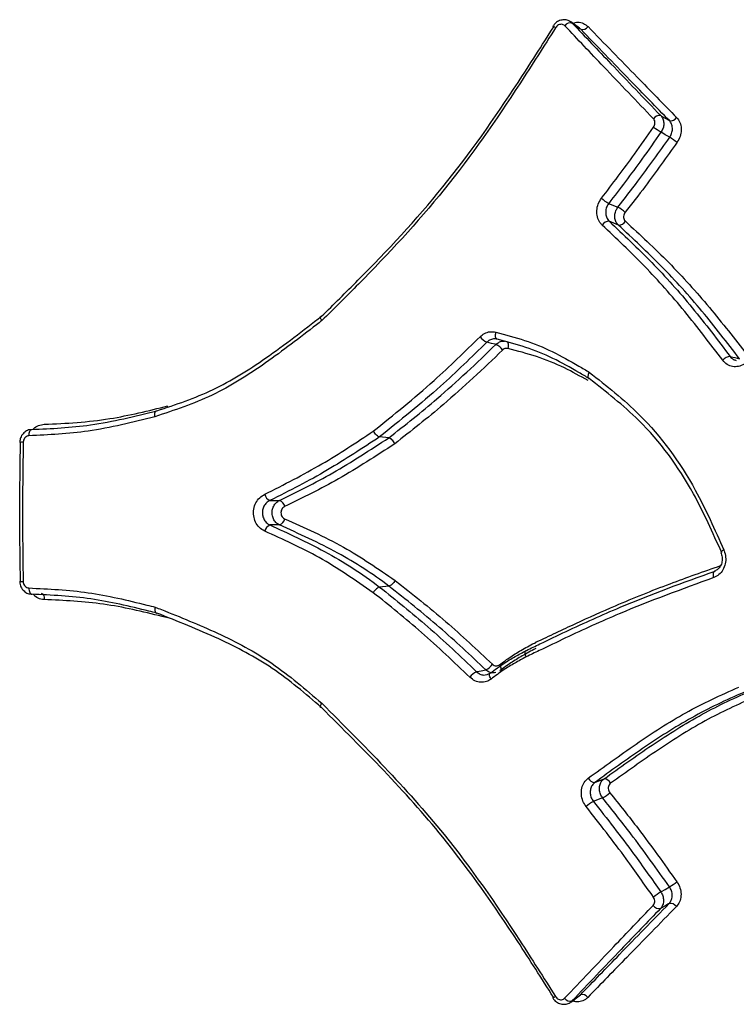
# Model space of a CAD drawing. Units: millimetres. Extents: x -6280 to 8341, y -7016 to 6508.
# Drawn here: x -4755 to -4745, y -4524 to -4509 of the extents above; entities that cross this region are included whole.
import ezdxf

# ---------------------------------------------------------------- set-up
doc = ezdxf.new("R2010")
doc.units = ezdxf.units.MM
doc.layers.add('SLD-0', color=179, linetype='Continuous')

msp = doc.modelspace()

# ---------------------------------------------------------------- linework, layer by layer
at = {"layer": 'SLD-0', "color": 7, "linetype": 'Continuous', "lineweight": 25}
for p, q in [((-4747.045, -4508.85), (-4747.022, -4508.866)), ((-4746.912, -4508.943), (-4747.041, -4508.849)), ((-4746.957, -4508.913), (-4747.022, -4508.866)), ((-4746.904, -4508.952), (-4746.957, -4508.913)), ((-4746.893, -4508.96), (-4746.904, -4508.952)), ((-4745.674, -4510.274), (-4745.663, -4510.281)), ((-4745.663, -4510.281), (-4745.608, -4510.313)), ((-4745.608, -4510.313), (-4745.542, -4510.351)), ((-4745.659, -4510.532), (-4745.67, -4510.526)), ((-4745.604, -4510.565), (-4745.659, -4510.532)), ((-4745.538, -4510.604), (-4745.604, -4510.565)), ((-4746.465, -4511.611), (-4746.454, -4511.616)), ((-4746.454, -4511.616), (-4746.367, -4511.652)), ((-4746.367, -4511.652), (-4746.337, -4511.664)), ((-4746.337, -4511.664), (-4746.326, -4511.668)), ((-4746.388, -4511.912), (-4746.458, -4511.882)), ((-4746.319, -4511.941), (-4746.388, -4511.912)), ((-4748.19, -4513.609), (-4748.187, -4513.59)), ((-4748.187, -4513.59), (-4748.183, -4513.571)), ((-4748.253, -4513.742), (-4748.323, -4513.726)), ((-4748.195, -4513.755), (-4748.253, -4513.742)), ((-4748.19, -4513.627), (-4748.19, -4513.609)), ((-4748.188, -4513.643), (-4748.19, -4513.627)), ((-4748.184, -4513.657), (-4748.188, -4513.643)), ((-4748.178, -4513.668), (-4748.184, -4513.657)), ((-4748.17, -4513.675), (-4748.178, -4513.668)), ((-4748.162, -4513.679), (-4748.17, -4513.675)), ((-4748.023, -4513.712), (-4748.015, -4513.716)), ((-4748.015, -4513.716), (-4748.007, -4513.724)), ((-4748.007, -4513.724), (-4748.002, -4513.735)), ((-4748.002, -4513.735), (-4747.998, -4513.748)), ((-4747.998, -4513.748), (-4747.995, -4513.764)), ((-4748.183, -4513.758), (-4748.195, -4513.755)), ((-4747.997, -4513.801), (-4748.001, -4513.82)), ((-4747.995, -4513.782), (-4747.997, -4513.801)), ((-4747.995, -4513.764), (-4747.995, -4513.782)), ((-4744.615, -4513.943), (-4744.603, -4513.946)), ((-4744.603, -4513.946), (-4744.545, -4513.959)), ((-4744.545, -4513.959), (-4744.475, -4513.975)), ((-4755.29, -4515.11), (-4755.286, -4515.093)), ((-4755.286, -4515.093), (-4755.28, -4515.079)), ((-4755.28, -4515.079), (-4755.273, -4515.067)), ((-4755.273, -4515.067), (-4755.265, -4515.059)), ((-4755.265, -4515.059), (-4755.256, -4515.054)), ((-4755.256, -4515.054), (-4755.247, -4515.053)), ((-4755.293, -4515.148), (-4755.292, -4515.129)), ((-4755.292, -4515.129), (-4755.29, -4515.11)), ((-4749.813, -4515.18), (-4749.954, -4515.166)), ((-4744.873, -4517.254), (-4744.872, -4517.239)), ((-4744.873, -4517.271), (-4744.873, -4517.254)), ((-4744.87, -4517.29), (-4744.873, -4517.271)), ((-4744.872, -4517.239), (-4744.868, -4517.227)), ((-4744.866, -4517.308), (-4744.87, -4517.29)), ((-4744.868, -4517.227), (-4744.863, -4517.217)), ((-4744.863, -4517.217), (-4744.856, -4517.211)), ((-4744.856, -4517.211), (-4744.847, -4517.208)), ((-4755.294, -4517.466), (-4755.293, -4517.485)), ((-4755.293, -4517.485), (-4755.291, -4517.504)), ((-4749.813, -4517.438), (-4749.954, -4517.452)), ((-4755.291, -4517.504), (-4755.287, -4517.521)), ((-4755.287, -4517.521), (-4755.281, -4517.535)), ((-4755.281, -4517.535), (-4755.274, -4517.547)), ((-4755.274, -4517.547), (-4755.266, -4517.555)), ((-4755.266, -4517.555), (-4755.257, -4517.56)), ((-4755.257, -4517.56), (-4755.248, -4517.561)), ((-4755.107, -4517.547), (-4755.098, -4517.548)), ((-4755.098, -4517.548), (-4755.089, -4517.553)), ((-4755.089, -4517.553), (-4755.081, -4517.561)), ((-4755.081, -4517.561), (-4755.074, -4517.573)), ((-4755.074, -4517.573), (-4755.068, -4517.587)), ((-4755.068, -4517.587), (-4755.064, -4517.604)), ((-4755.064, -4517.604), (-4755.062, -4517.622)), ((-4755.062, -4517.622), (-4755.061, -4517.642)), ((-4748.13, -4518.635), (-4748.121, -4518.652)), ((-4748.121, -4518.652), (-4748.114, -4518.668)), ((-4748.114, -4518.668), (-4748.109, -4518.683)), ((-4748.109, -4518.683), (-4748.107, -4518.697)), ((-4748.107, -4518.697), (-4748.108, -4518.709)), ((-4748.479, -4518.741), (-4748.467, -4518.738)), ((-4748.467, -4518.738), (-4748.409, -4518.726)), ((-4748.409, -4518.726), (-4748.338, -4518.711)), ((-4748.281, -4518.779), (-4748.277, -4518.769)), ((-4748.281, -4518.791), (-4748.281, -4518.779)), ((-4748.279, -4518.805), (-4748.281, -4518.791)), ((-4748.274, -4518.82), (-4748.279, -4518.805)), ((-4748.277, -4518.769), (-4748.272, -4518.762)), ((-4748.267, -4518.836), (-4748.274, -4518.82)), ((-4748.272, -4518.762), (-4748.263, -4518.759)), ((-4748.258, -4518.853), (-4748.267, -4518.836)), ((-4748.117, -4518.725), (-4748.125, -4518.729)), ((-4748.116, -4518.725), (-4748.117, -4518.725)), ((-4748.111, -4518.718), (-4748.116, -4518.725)), ((-4748.108, -4518.709), (-4748.111, -4518.718)), ((-4746.677, -4520.427), (-4746.666, -4520.423)), ((-4746.666, -4520.423), (-4746.578, -4520.389)), ((-4746.578, -4520.389), (-4746.548, -4520.377)), ((-4746.548, -4520.377), (-4746.537, -4520.373)), ((-4746.687, -4520.711), (-4746.699, -4520.715)), ((-4746.629, -4520.688), (-4746.687, -4520.711)), ((-4746.559, -4520.662), (-4746.629, -4520.688)), ((-4745.673, -4522.094), (-4745.662, -4522.088)), ((-4745.662, -4522.088), (-4745.607, -4522.055)), ((-4745.607, -4522.055), (-4745.541, -4522.016)), ((-4745.557, -4522.276), (-4745.612, -4522.308)), ((-4745.546, -4522.269), (-4745.557, -4522.276)), ((-4745.612, -4522.308), (-4745.678, -4522.346)), ((-4747.045, -4523.77), (-4746.916, -4523.676)), ((-4747.026, -4523.753), (-4747.015, -4523.745)), ((-4747.015, -4523.745), (-4746.961, -4523.706)), ((-4746.961, -4523.706), (-4746.897, -4523.659))]:
    msp.add_line(p, q, dxfattribs=at)
for centre, radius, start, end in [((-4747.28, -4508.882), 0.0471, 221.446, 240.3784), ((-4747.411, -4509.131), 0.238, 55.0588, 66.3228), ((-4747.049, -4508.964), 0.102, 74.3862, 145.9739), ((-4746.865, -4508.862), 0.101, 254.116, 326.1419), ((-4745.693, -4510.383), 0.11, 80.1078, 146.5662), ((-4745.523, -4510.244), 0.109, 259.8252, 326.7711), ((-4745.005, -4509.428), 1.283, 232.6804, 238.8067), ((-4746.135, -4511.601), 1.162, 52.2965, 59.0525), ((-4746.202, -4511.123), 0.554, 227.5364, 241.6494), ((-4746.576, -4512.135), 0.529, 47.142, 61.8943), ((-4746.462, -4512.002), 0.12, 87.9625, 149.352), ((-4746.314, -4511.823), 0.118, 267.6941, 329.5726), ((-4748.224, -4513.502), 0.244, 214.5671, 246.0854), ((-4748.279, -4513.977), 0.239, 34.2035, 66.3555), ((-4744.605, -4514.108), 0.166, 93.4196, 139.0889), ((-4755.396, -4515.527), 0.279, 86.7679, 97.7035), ((-4751.577, -4516.014), 0.129, 191.4071, 248.2751), ((-4751.525, -4516.253), 0.128, 11.3742, 68.5055), ((-4751.525, -4516.388), 0.128, 291.5508, 348.5583), ((-4751.577, -4516.627), 0.129, 111.7678, 168.4757), ((-4744.693, -4516.956), 0.0723, 107.047, 154.9034), ((-4755.397, -4517.089), 0.277, 262.223, 273.2117), ((-4748.43, -4518.498), 0.232, 293.2571, 326.3942), ((-4748.384, -4518.958), 0.237, 113.5255, 146.0364), ((-4746.675, -4520.316), 0.111, 203.6966, 268.9192), ((-4746.539, -4520.482), 0.11, 23.5358, 89.1825), ((-4746.771, -4520.253), 0.46, 297.3629, 314.2969), ((-4746.477, -4521.14), 0.479, 117.611, 133.9009), ((-4746.129, -4521.037), 1.141, 300.9798, 307.8576), ((-4745.021, -4523.17), 1.258, 121.2265, 127.4734), ((-4745.696, -4522.237), 0.11, 213.3988, 279.8852), ((-4745.527, -4522.377), 0.109, 33.1943, 100.1678), ((-4747.413, -4523.491), 0.235, 293.5155, 304.9695), ((-4747.284, -4523.738), 0.0475, 119.6886, 138.4549), ((-4747.053, -4523.655), 0.102, 213.9894, 285.6013), ((-4746.869, -4523.757), 0.101, 33.8217, 105.8715)]:
    msp.add_arc(centre, radius, start, end, dxfattribs=at)
for points, knots in [([(-4750.838, -4513.33), (-4750.653, -4513.148), (-4750.018, -4512.523), (-4748.958, -4511.393), (-4748.013, -4510.041), (-4747.483, -4509.206), (-4747.303, -4508.923)], [0, 0, 0, 0, 0.140751, 0.482854, 0.824624, 1, 1, 1, 1]), ([(-4747.274, -4508.936), (-4747.455, -4509.221), (-4747.988, -4510.066), (-4748.939, -4511.433), (-4750.007, -4512.578), (-4750.646, -4513.211), (-4750.833, -4513.395)], [0, 0, 0, 0, 0.1748189, 0.5169735, 0.8589664, 1, 1, 1, 1]), ([(-4747.044, -4508.848), (-4747.062, -4508.838), (-4747.098, -4508.816), (-4747.165, -4508.813), (-4747.231, -4508.833), (-4747.284, -4508.868), (-4747.305, -4508.902), (-4747.313, -4508.915)], [0, 0, 0, 0, 0.19832, 0.412012, 0.629144, 0.857422, 1, 1, 1, 1]), ([(-4747.134, -4508.907), (-4747.141, -4508.901), (-4747.156, -4508.889), (-4747.185, -4508.883), (-4747.216, -4508.887), (-4747.245, -4508.902), (-4747.264, -4508.921), (-4747.272, -4508.933), (-4747.274, -4508.936)], [0, 0, 0, 0, 0.188123, 0.37611, 0.564132, 0.752345, 0.940819, 1, 1, 1, 1]), ([(-4745.785, -4510.322), (-4746.039, -4510.057), (-4746.493, -4509.583), (-4746.938, -4509.114), (-4747.134, -4508.907)], [0, 0, 0, 0, 0.559418, 1, 1, 1, 1]), ([(-4747.022, -4508.866), (-4746.826, -4509.072), (-4746.381, -4509.539), (-4745.928, -4510.011), (-4745.674, -4510.274)], [0, 0, 0, 0, 0.440592, 1, 1, 1, 1]), ([(-4747.02, -4508.865), (-4746.992, -4508.859), (-4746.934, -4508.846), (-4746.848, -4508.865), (-4746.804, -4508.901), (-4746.781, -4508.919)], [0, 0, 0, 0, 0.313177, 0.656711, 1, 1, 1, 1]), ([(-4746.781, -4508.919), (-4746.533, -4509.175), (-4746.087, -4509.634), (-4745.633, -4510.098), (-4745.432, -4510.304)], [0, 0, 0, 0, 0.557252, 1, 1, 1, 1]), ([(-4745.542, -4510.351), (-4745.744, -4510.145), (-4746.198, -4509.678), (-4746.644, -4509.217), (-4746.893, -4508.96)], [0, 0, 0, 0, 0.4427581, 1, 1, 1, 1]), ([(-4745.674, -4510.274), (-4745.671, -4510.278), (-4745.654, -4510.296), (-4745.633, -4510.337), (-4745.625, -4510.401), (-4745.635, -4510.467), (-4745.658, -4510.506), (-4745.67, -4510.526)], [0, 0, 0, 0, 0.059833, 0.29487, 0.52991, 0.764956, 1, 1, 1, 1]), ([(-4745.432, -4510.304), (-4745.426, -4510.31), (-4745.401, -4510.337), (-4745.369, -4510.4), (-4745.357, -4510.494), (-4745.373, -4510.594), (-4745.408, -4510.652), (-4745.425, -4510.681)], [0, 0, 0, 0, 0.067671, 0.301001, 0.534031, 0.766963, 1, 1, 1, 1]), ([(-4746.576, -4511.532), (-4746.491, -4511.421), (-4746.322, -4511.2), (-4746.056, -4510.839), (-4745.88, -4510.587), (-4745.783, -4510.449)], [0, 0, 0, 0, 0.312619, 0.624963, 1, 1, 1, 1]), ([(-4745.783, -4510.449), (-4745.777, -4510.439), (-4745.766, -4510.419), (-4745.76, -4510.386), (-4745.765, -4510.354), (-4745.775, -4510.333), (-4745.784, -4510.324), (-4745.785, -4510.322)], [0, 0, 0, 0, 0.235132, 0.470365, 0.705469, 0.940278, 1, 1, 1, 1]), ([(-4745.538, -4510.604), (-4745.526, -4510.585), (-4745.504, -4510.546), (-4745.493, -4510.479), (-4745.501, -4510.415), (-4745.522, -4510.374), (-4745.539, -4510.355), (-4745.542, -4510.351)], [0, 0, 0, 0, 0.233131, 0.466252, 0.69935, 0.932457, 1, 1, 1, 1]), ([(-4745.67, -4510.526), (-4745.766, -4510.664), (-4745.944, -4510.917), (-4746.21, -4511.279), (-4746.38, -4511.5), (-4746.465, -4511.611)], [0, 0, 0, 0, 0.374603, 0.687725, 1, 1, 1, 1]), ([(-4746.326, -4511.668), (-4746.225, -4511.537), (-4746.039, -4511.298), (-4745.777, -4510.942), (-4745.618, -4510.717), (-4745.538, -4510.604)], [0, 0, 0, 0, 0.376972, 0.687729, 1, 1, 1, 1]), ([(-4745.425, -4510.681), (-4745.505, -4510.794), (-4745.665, -4511.02), (-4745.927, -4511.377), (-4746.114, -4511.616), (-4746.216, -4511.747)], [0, 0, 0, 0, 0.311775, 0.62328, 1, 1, 1, 1]), ([(-4746.565, -4511.941), (-4746.577, -4511.928), (-4746.609, -4511.893), (-4746.642, -4511.818), (-4746.651, -4511.719), (-4746.631, -4511.618), (-4746.594, -4511.561), (-4746.576, -4511.532)], [0, 0, 0, 0, 0.127222, 0.345235, 0.563484, 0.781814, 1, 1, 1, 1]), ([(-4746.465, -4511.611), (-4746.477, -4511.63), (-4746.502, -4511.668), (-4746.515, -4511.735), (-4746.509, -4511.8), (-4746.487, -4511.851), (-4746.466, -4511.874), (-4746.458, -4511.882)], [0, 0, 0, 0, 0.218162, 0.436314, 0.654439, 0.872567, 1, 1, 1, 1]), ([(-4746.319, -4511.941), (-4746.327, -4511.932), (-4746.349, -4511.909), (-4746.371, -4511.858), (-4746.377, -4511.792), (-4746.363, -4511.725), (-4746.338, -4511.687), (-4746.326, -4511.668)], [0, 0, 0, 0, 0.134034, 0.350519, 0.567009, 0.783506, 1, 1, 1, 1]), ([(-4746.216, -4511.747), (-4746.222, -4511.757), (-4746.234, -4511.775), (-4746.241, -4511.809), (-4746.238, -4511.842), (-4746.227, -4511.867), (-4746.216, -4511.879), (-4746.212, -4511.883)], [0, 0, 0, 0, 0.2164663, 0.4327832, 0.6491467, 0.8657406, 1, 1, 1, 1]), ([(-4744.73, -4514), (-4744.921, -4513.748), (-4745.3, -4513.247), (-4745.912, -4512.559), (-4746.348, -4512.146), (-4746.565, -4511.941)], [0, 0, 0, 0, 0.335666, 0.669261, 1, 1, 1, 1]), ([(-4746.458, -4511.882), (-4746.24, -4512.088), (-4745.802, -4512.5), (-4745.187, -4513.189), (-4744.806, -4513.692), (-4744.615, -4513.943)], [0, 0, 0, 0, 0.330356, 0.664956, 1, 1, 1, 1]), ([(-4744.475, -4513.975), (-4744.663, -4513.731), (-4745.041, -4513.239), (-4745.655, -4512.558), (-4746.097, -4512.148), (-4746.319, -4511.941)], [0, 0, 0, 0, 0.32978, 0.663191, 1, 1, 1, 1]), ([(-4746.212, -4511.883), (-4745.989, -4512.089), (-4745.546, -4512.5), (-4744.929, -4513.182), (-4744.549, -4513.674), (-4744.36, -4513.919)], [0, 0, 0, 0, 0.33644, 0.670843, 1, 1, 1, 1]), ([(-4750.833, -4513.395), (-4750.861, -4513.417), (-4751.145, -4513.637), (-4751.683, -4514.052), (-4752.494, -4514.567), (-4753.081, -4514.761), (-4753.376, -4514.859)], [0, 0, 0, 0, 0.035295, 0.356012, 0.677548, 1, 1, 1, 1]), ([(-4753.345, -4514.767), (-4753.345, -4514.767), (-4753.057, -4514.674), (-4752.478, -4514.48), (-4751.65, -4513.958), (-4751.119, -4513.547), (-4750.838, -4513.33), (-4750.838, -4513.33)], [0, 0, 0, 0, 0.000019, 0.321249, 0.6427, 0.999981, 1, 1, 1, 1]), ([(-4750.833, -4513.395), (-4750.833, -4513.394), (-4750.837, -4513.388), (-4750.846, -4513.374), (-4750.854, -4513.355), (-4750.857, -4513.338), (-4750.852, -4513.329), (-4750.842, -4513.33), (-4750.838, -4513.33)], [0, 0, 0, 0, 0.035594, 0.14405, 0.358454, 0.572434, 0.786214, 1, 1, 1, 1]), ([(-4748.425, -4513.641), (-4748.404, -4513.624), (-4748.358, -4513.586), (-4748.272, -4513.558), (-4748.213, -4513.567), (-4748.183, -4513.571)], [0, 0, 0, 0, 0.30089, 0.650514, 1, 1, 1, 1]), ([(-4748.183, -4513.571), (-4748.037, -4513.61), (-4747.745, -4513.688), (-4747.321, -4513.858), (-4747.001, -4514.041), (-4746.815, -4514.151), (-4746.761, -4514.183)], [0, 0, 0, 0, 0.293386, 0.587257, 0.880979, 1, 1, 1, 1]), ([(-4750.05, -4515.08), (-4749.895, -4514.954), (-4749.583, -4514.704), (-4749.034, -4514.236), (-4748.656, -4513.867), (-4748.425, -4513.641)], [0, 0, 0, 0, 0.279582, 0.558801, 1, 1, 1, 1]), ([(-4748.323, -4513.726), (-4748.555, -4513.952), (-4748.934, -4514.321), (-4749.485, -4514.79), (-4749.798, -4515.04), (-4749.954, -4515.166)], [0, 0, 0, 0, 0.4410425, 0.7210052, 1, 1, 1, 1]), ([(-4748.162, -4513.679), (-4748.181, -4513.676), (-4748.221, -4513.671), (-4748.278, -4513.689), (-4748.309, -4513.714), (-4748.323, -4513.726)], [0, 0, 0, 0, 0.3496859, 0.699371, 1, 1, 1, 1]), ([(-4748.183, -4513.758), (-4748.169, -4513.747), (-4748.139, -4513.723), (-4748.093, -4513.706), (-4748.064, -4513.709), (-4748.054, -4513.71)], [0, 0, 0, 0, 0.361616, 0.795273, 1, 1, 1, 1]), ([(-4746.763, -4514.278), (-4746.763, -4514.278), (-4746.815, -4514.247), (-4746.998, -4514.14), (-4747.312, -4513.961), (-4747.729, -4513.794), (-4748.017, -4513.718), (-4748.162, -4513.679)], [0, 0, 0, 0, 0.0000347, 0.1171067, 0.4120852, 0.7043842, 1, 1, 1, 1]), ([(-4749.813, -4515.18), (-4749.567, -4514.985), (-4749.165, -4514.667), (-4748.626, -4514.184), (-4748.331, -4513.9), (-4748.183, -4513.758)], [0, 0, 0, 0, 0.4394358, 0.7188208, 1, 1, 1, 1]), ([(-4748.081, -4513.843), (-4748.229, -4513.985), (-4748.526, -4514.269), (-4749.068, -4514.755), (-4749.475, -4515.075), (-4749.724, -4515.271)], [0, 0, 0, 0, 0.279482, 0.558507, 1, 1, 1, 1]), ([(-4748.001, -4513.82), (-4748.011, -4513.818), (-4748.031, -4513.816), (-4748.059, -4513.825), (-4748.074, -4513.837), (-4748.081, -4513.843)], [0, 0, 0, 0, 0.353073, 0.706004, 1, 1, 1, 1]), ([(-4746.781, -4514.309), (-4746.9, -4514.242), (-4747.153, -4514.098), (-4747.562, -4513.935), (-4747.855, -4513.858), (-4748.001, -4513.82)], [0, 0, 0, 0, 0.308321, 0.654403, 1, 1, 1, 1]), ([(-4744.37, -4514.031), (-4744.381, -4514.041), (-4744.418, -4514.07), (-4744.491, -4514.098), (-4744.581, -4514.1), (-4744.667, -4514.068), (-4744.709, -4514.023), (-4744.73, -4514)], [0, 0, 0, 0, 0.1071605, 0.3303603, 0.5534292, 0.7765837, 1, 1, 1, 1]), ([(-4744.615, -4513.943), (-4744.601, -4513.959), (-4744.575, -4513.987), (-4744.54, -4513.998), (-4744.524, -4514.002)], [0, 0, 0, 0, 0.543469, 1, 1, 1, 1]), ([(-4746.761, -4514.183), (-4746.762, -4514.185), (-4746.766, -4514.191), (-4746.774, -4514.207), (-4746.782, -4514.231), (-4746.783, -4514.255), (-4746.778, -4514.272), (-4746.768, -4514.276), (-4746.763, -4514.278)], [0, 0, 0, 0, 0.036184, 0.144494, 0.358759, 0.572628, 0.786311, 1, 1, 1, 1]), ([(-4746.761, -4514.183), (-4746.499, -4514.388), (-4745.878, -4514.874), (-4745.187, -4515.817), (-4744.851, -4516.578), (-4744.714, -4516.887)], [0, 0, 0, 0, 0.302781, 0.716712, 1, 1, 1, 1]), ([(-4744.746, -4516.929), (-4744.882, -4516.624), (-4745.213, -4515.878), (-4745.892, -4514.952), (-4746.507, -4514.481), (-4746.763, -4514.278), (-4746.763, -4514.278)], [0, 0, 0, 0, 0.2849448, 0.6963366, 0.9999833, 1, 1, 1, 1]), ([(-4755.247, -4515.053), (-4754.949, -4515.039), (-4754.309, -4515.009), (-4753.681, -4514.851), (-4753.345, -4514.767)], [0, 0, 0, 0, 0.466119, 1, 1, 1, 1]), ([(-4755.06, -4514.973), (-4754.893, -4514.966), (-4754.561, -4514.952), (-4753.93, -4514.88), (-4753.473, -4514.767), (-4753.179, -4514.695)], [0, 0, 0, 0, 0.264129, 0.527186, 1, 1, 1, 1]), ([(-4753.376, -4514.859), (-4753.714, -4514.944), (-4754.347, -4515.103), (-4754.992, -4515.134), (-4755.293, -4515.148)], [0, 0, 0, 0, 0.533533, 1, 1, 1, 1]), ([(-4755.253, -4515.056), (-4755.263, -4515.056), (-4755.295, -4515.055), (-4755.347, -4515.081), (-4755.397, -4515.13), (-4755.429, -4515.19), (-4755.43, -4515.233), (-4755.431, -4515.251)], [0, 0, 0, 0, 0.101476, 0.336277, 0.572672, 0.81754, 1, 1, 1, 1]), ([(-4755.231, -4515.052), (-4755.229, -4515.049), (-4755.208, -4515.021), (-4755.148, -4514.987), (-4755.089, -4514.978), (-4755.06, -4514.973)], [0, 0, 0, 0, 0.044178, 0.521875, 1, 1, 1, 1]), ([(-4751.704, -4516.04), (-4751.411, -4515.892), (-4750.847, -4515.607), (-4750.309, -4515.251), (-4750.051, -4515.079)], [0, 0, 0, 0, 0.518439, 1, 1, 1, 1]), ([(-4755.422, -4517.362), (-4755.427, -4517.028), (-4755.437, -4516.325), (-4755.427, -4515.622), (-4755.422, -4515.253)], [0, 0, 0, 0, 0.474414, 1, 1, 1, 1]), ([(-4755.38, -4515.249), (-4755.386, -4515.619), (-4755.396, -4516.325), (-4755.386, -4517.031), (-4755.381, -4517.366)], [0, 0, 0, 0, 0.525586, 1, 1, 1, 1]), ([(-4755.293, -4515.148), (-4755.303, -4515.15), (-4755.323, -4515.153), (-4755.349, -4515.171), (-4755.369, -4515.197), (-4755.379, -4515.225), (-4755.38, -4515.242), (-4755.38, -4515.249)], [0, 0, 0, 0, 0.219212, 0.438617, 0.658299, 0.878218, 1, 1, 1, 1]), ([(-4749.954, -4515.166), (-4749.954, -4515.166), (-4750.217, -4515.337), (-4750.758, -4515.699), (-4751.329, -4515.986), (-4751.625, -4516.134)], [0, 0, 0, 0, 0.000028, 0.482015, 1, 1, 1, 1]), ([(-4751.478, -4516.134), (-4751.206, -4516), (-4750.636, -4515.719), (-4750.097, -4515.362), (-4749.813, -4515.18), (-4749.813, -4515.18)], [0, 0, 0, 0, 0.478676, 0.999971, 1, 1, 1, 1]), ([(-4749.724, -4515.271), (-4750.007, -4515.455), (-4750.552, -4515.81), (-4751.125, -4516.092), (-4751.4, -4516.228)], [0, 0, 0, 0, 0.519384, 1, 1, 1, 1]), ([(-4751.704, -4516.601), (-4751.733, -4516.584), (-4751.79, -4516.55), (-4751.847, -4516.464), (-4751.875, -4516.367), (-4751.874, -4516.263), (-4751.842, -4516.167), (-4751.784, -4516.086), (-4751.73, -4516.055), (-4751.704, -4516.04)], [0, 0, 0, 0, 0.15559, 0.296238, 0.437015, 0.577879, 0.718735, 0.85946, 1, 1, 1, 1]), ([(-4751.625, -4516.134), (-4751.643, -4516.144), (-4751.679, -4516.165), (-4751.718, -4516.219), (-4751.739, -4516.283), (-4751.74, -4516.351), (-4751.721, -4516.416), (-4751.683, -4516.473), (-4751.645, -4516.495), (-4751.625, -4516.507)], [0, 0, 0, 0, 0.140772, 0.2815324, 0.4222448, 0.562887, 0.7035042, 0.8441646, 1, 1, 1, 1]), ([(-4751.625, -4516.134), (-4751.58, -4516.134), (-4751.531, -4516.134), (-4751.482, -4516.134), (-4751.478, -4516.134)], [0, 0, 0, 0, 0.915761, 1, 1, 1, 1]), ([(-4751.478, -4516.507), (-4751.481, -4516.506), (-4751.501, -4516.497), (-4751.537, -4516.47), (-4751.574, -4516.415), (-4751.592, -4516.35), (-4751.591, -4516.282), (-4751.57, -4516.218), (-4751.531, -4516.164), (-4751.496, -4516.144), (-4751.478, -4516.134)], [0, 0, 0, 0, 0.0181505, 0.158412, 0.2986479, 0.4388792, 0.5791302, 0.7194125, 0.8597103, 1, 1, 1, 1]), ([(-4751.4, -4516.228), (-4751.409, -4516.233), (-4751.427, -4516.243), (-4751.446, -4516.269), (-4751.457, -4516.301), (-4751.457, -4516.335), (-4751.448, -4516.368), (-4751.429, -4516.395), (-4751.411, -4516.408), (-4751.401, -4516.413), (-4751.4, -4516.413)], [0, 0, 0, 0, 0.140517, 0.280848, 0.420991, 0.561028, 0.701103, 0.841346, 0.981811, 1, 1, 1, 1]), ([(-4751.4, -4516.413), (-4751.098, -4516.547), (-4750.515, -4516.804), (-4749.977, -4517.174), (-4749.717, -4517.352)], [0, 0, 0, 0, 0.51839, 1, 1, 1, 1]), ([(-4750.051, -4517.538), (-4750.322, -4517.35), (-4750.851, -4516.983), (-4751.424, -4516.727), (-4751.704, -4516.601)], [0, 0, 0, 0, 0.511711, 1, 1, 1, 1]), ([(-4751.625, -4516.507), (-4751.345, -4516.635), (-4750.768, -4516.898), (-4750.221, -4517.247), (-4749.954, -4517.452), (-4749.954, -4517.452)], [0, 0, 0, 0, 0.486198, 0.999972, 1, 1, 1, 1]), ([(-4751.478, -4516.507), (-4751.504, -4516.507), (-4751.553, -4516.507), (-4751.601, -4516.507), (-4751.625, -4516.507)], [0, 0, 0, 0, 0.51446, 1, 1, 1, 1]), ([(-4749.813, -4517.438), (-4749.813, -4517.438), (-4750.062, -4517.249), (-4750.605, -4516.901), (-4751.18, -4516.642), (-4751.478, -4516.507)], [0, 0, 0, 0, 0.000029, 0.479552, 1, 1, 1, 1]), ([(-4744.714, -4516.887), (-4744.713, -4516.891), (-4744.698, -4516.925), (-4744.681, -4516.996), (-4744.687, -4517.098), (-4744.723, -4517.192), (-4744.784, -4517.268), (-4744.838, -4517.295), (-4744.866, -4517.308)], [0, 0, 0, 0, 0.023386, 0.218904, 0.414468, 0.609909, 0.805091, 1, 1, 1, 1]), ([(-4744.759, -4516.926), (-4744.751, -4516.948), (-4744.735, -4516.994), (-4744.739, -4517.069), (-4744.762, -4517.134), (-4744.802, -4517.186), (-4744.836, -4517.201), (-4744.853, -4517.209)], [0, 0, 0, 0, 0.2028683, 0.4023957, 0.6002322, 0.79958, 1, 1, 1, 1]), ([(-4747.572, -4518.29), (-4747.571, -4518.289), (-4747.47, -4518.242), (-4747.269, -4518.147), (-4746.868, -4517.96), (-4746.293, -4517.7), (-4745.558, -4517.405), (-4745.02, -4517.215), (-4744.763, -4517.125)], [0, 0, 0, 0, 0.001184, 0.11026, 0.219333, 0.437422, 0.731589, 1, 1, 1, 1]), ([(-4744.866, -4517.308), (-4745.349, -4517.484), (-4746.113, -4517.761), (-4746.988, -4518.162), (-4747.457, -4518.387), (-4747.657, -4518.483), (-4747.723, -4518.515)], [0, 0, 0, 0, 0.496555, 0.784915, 0.929085, 1, 1, 1, 1]), ([(-4747.718, -4518.416), (-4747.718, -4518.416), (-4747.651, -4518.383), (-4747.449, -4518.286), (-4746.977, -4518.062), (-4746.099, -4517.661), (-4745.332, -4517.384), (-4744.847, -4517.208)], [0, 0, 0, 0, 0.000017, 0.071835, 0.21563, 0.503845, 1, 1, 1, 1]), ([(-4755.432, -4517.363), (-4755.432, -4517.374), (-4755.433, -4517.409), (-4755.409, -4517.469), (-4755.359, -4517.525), (-4755.302, -4517.557), (-4755.265, -4517.558), (-4755.251, -4517.558)], [0, 0, 0, 0, 0.100774, 0.35862, 0.623243, 0.853297, 1, 1, 1, 1]), ([(-4755.381, -4517.366), (-4755.38, -4517.377), (-4755.378, -4517.399), (-4755.362, -4517.43), (-4755.339, -4517.452), (-4755.315, -4517.464), (-4755.299, -4517.465), (-4755.294, -4517.466)], [0, 0, 0, 0, 0.219984, 0.4398, 0.659343, 0.878629, 1, 1, 1, 1]), ([(-4755.294, -4517.466), (-4754.992, -4517.48), (-4754.388, -4517.509), (-4753.751, -4517.663), (-4753.413, -4517.747), (-4753.371, -4517.758)], [0, 0, 0, 0, 0.4667197, 0.9339275, 1, 1, 1, 1]), ([(-4749.954, -4517.452), (-4749.707, -4517.649), (-4749.201, -4518.053), (-4748.723, -4518.508), (-4748.479, -4518.741)], [0, 0, 0, 0, 0.488908, 1, 1, 1, 1]), ([(-4748.338, -4518.711), (-4748.571, -4518.492), (-4749.049, -4518.041), (-4749.554, -4517.643), (-4749.813, -4517.438)], [0, 0, 0, 0, 0.486484, 1, 1, 1, 1]), ([(-4749.717, -4517.352), (-4749.457, -4517.557), (-4748.95, -4517.956), (-4748.47, -4518.407), (-4748.237, -4518.626)], [0, 0, 0, 0, 0.513341, 1, 1, 1, 1]), ([(-4753.346, -4517.848), (-4753.346, -4517.848), (-4753.386, -4517.838), (-4753.72, -4517.756), (-4754.35, -4517.604), (-4754.949, -4517.575), (-4755.248, -4517.561)], [0, 0, 0, 0, 0.000028, 0.063925, 0.532354, 1, 1, 1, 1]), ([(-4755.061, -4517.642), (-4755.077, -4517.64), (-4755.123, -4517.635), (-4755.184, -4517.61), (-4755.216, -4517.575), (-4755.227, -4517.563)], [0, 0, 0, 0, 0.270529, 0.756813, 1, 1, 1, 1]), ([(-4753.18, -4517.92), (-4753.208, -4517.913), (-4753.532, -4517.834), (-4754.155, -4517.684), (-4754.759, -4517.656), (-4755.061, -4517.642)], [0, 0, 0, 0, 0.044668, 0.522501, 1, 1, 1, 1]), ([(-4748.581, -4518.826), (-4748.824, -4518.593), (-4749.301, -4518.138), (-4749.804, -4517.735), (-4750.051, -4517.538)], [0, 0, 0, 0, 0.510821, 1, 1, 1, 1]), ([(-4753.371, -4517.758), (-4753.372, -4517.76), (-4753.373, -4517.767), (-4753.376, -4517.785), (-4753.377, -4517.809), (-4753.371, -4517.832), (-4753.361, -4517.847), (-4753.351, -4517.848), (-4753.346, -4517.848)], [0, 0, 0, 0, 0.036836, 0.144578, 0.358794, 0.572642, 0.786318, 1, 1, 1, 1]), ([(-4753.371, -4517.758), (-4753.34, -4517.77), (-4753.021, -4517.896), (-4752.416, -4518.14), (-4751.576, -4518.582), (-4751.082, -4519.009), (-4750.835, -4519.222)], [0, 0, 0, 0, 0.0353381, 0.3563826, 0.678494, 1, 1, 1, 1]), ([(-4750.839, -4519.287), (-4750.839, -4519.287), (-4751.083, -4519.076), (-4751.573, -4518.659), (-4752.431, -4518.209), (-4753.031, -4517.973), (-4753.346, -4517.848)], [0, 0, 0, 0, 0.000019, 0.321244, 0.642632, 1, 1, 1, 1]), ([(-4748.13, -4518.635), (-4748.073, -4518.593), (-4747.96, -4518.51), (-4747.773, -4518.396), (-4747.642, -4518.327), (-4747.572, -4518.29)], [0, 0, 0, 0, 0.319885, 0.638578, 1, 1, 1, 1]), ([(-4747.578, -4518.389), (-4747.578, -4518.389), (-4747.647, -4518.425), (-4747.775, -4518.494), (-4747.959, -4518.606), (-4748.069, -4518.687), (-4748.125, -4518.729)], [0, 0, 0, 0, 0.000083, 0.3646682, 0.6805251, 1, 1, 1, 1]), ([(-4748.263, -4518.759), (-4748.198, -4518.71), (-4748.078, -4518.62), (-4747.894, -4518.51), (-4747.776, -4518.447), (-4747.718, -4518.416), (-4747.718, -4518.416)], [0, 0, 0, 0, 0.377074, 0.691048, 0.999917, 1, 1, 1, 1]), ([(-4747.723, -4518.515), (-4747.781, -4518.546), (-4747.896, -4518.609), (-4748.077, -4518.717), (-4748.194, -4518.805), (-4748.258, -4518.853)], [0, 0, 0, 0, 0.312375, 0.62411, 1, 1, 1, 1]), ([(-4748.237, -4518.626), (-4748.228, -4518.633), (-4748.212, -4518.646), (-4748.181, -4518.653), (-4748.153, -4518.649), (-4748.137, -4518.64), (-4748.13, -4518.635)], [0, 0, 0, 0, 0.259973, 0.520214, 0.780511, 1, 1, 1, 1]), ([(-4748.258, -4518.853), (-4748.28, -4518.867), (-4748.328, -4518.897), (-4748.415, -4518.906), (-4748.505, -4518.886), (-4748.555, -4518.846), (-4748.581, -4518.826)], [0, 0, 0, 0, 0.226542, 0.48423, 0.741982, 1, 1, 1, 1]), ([(-4748.479, -4518.741), (-4748.462, -4518.754), (-4748.428, -4518.78), (-4748.373, -4518.795), (-4748.339, -4518.788), (-4748.324, -4518.785)], [0, 0, 0, 0, 0.3641, 0.7282, 1, 1, 1, 1]), ([(-4748.186, -4518.755), (-4748.2, -4518.757), (-4748.233, -4518.764), (-4748.288, -4518.75), (-4748.321, -4518.724), (-4748.338, -4518.711)], [0, 0, 0, 0, 0.2610535, 0.6305271, 1, 1, 1, 1]), ([(-4748.273, -4518.762), (-4748.274, -4518.763), (-4748.288, -4518.779), (-4748.307, -4518.783), (-4748.324, -4518.786)], [0, 0, 0, 0, 0.108147, 1, 1, 1, 1]), ([(-4746.777, -4520.361), (-4746.536, -4520.186), (-4746.055, -4519.836), (-4745.302, -4519.346), (-4744.759, -4519.098), (-4744.486, -4518.974)], [0, 0, 0, 0, 0.332594, 0.665297, 1, 1, 1, 1]), ([(-4744.409, -4519.057), (-4744.409, -4519.057), (-4744.68, -4519.17), (-4745.212, -4519.427), (-4745.96, -4519.906), (-4746.438, -4520.253), (-4746.677, -4520.427)], [0, 0, 0, 0, 0.00002, 0.332443, 0.665584, 1, 1, 1, 1]), ([(-4746.537, -4520.373), (-4746.296, -4520.199), (-4745.811, -4519.852), (-4745.062, -4519.38), (-4744.533, -4519.129), (-4744.269, -4519.02), (-4744.269, -4519.02)], [0, 0, 0, 0, 0.337553, 0.676756, 0.99998, 1, 1, 1, 1]), ([(-4744.192, -4519.103), (-4744.448, -4519.217), (-4744.975, -4519.453), (-4745.715, -4519.923), (-4746.197, -4520.267), (-4746.438, -4520.439)], [0, 0, 0, 0, 0.320976, 0.660599, 1, 1, 1, 1]), ([(-4747.307, -4523.696), (-4747.487, -4523.413), (-4748.016, -4522.578), (-4749.116, -4521), (-4750.203, -4519.92), (-4750.839, -4519.287)], [0, 0, 0, 0, 0.175504, 0.517161, 1, 1, 1, 1]), ([(-4750.835, -4519.221), (-4750.833, -4519.223), (-4750.197, -4519.858), (-4749.095, -4520.962), (-4747.991, -4522.553), (-4747.459, -4523.398), (-4747.278, -4523.683)], [0, 0, 0, 0, 0.0012227, 0.4830648, 0.8250722, 1, 1, 1, 1]), ([(-4746.809, -4520.794), (-4746.827, -4520.767), (-4746.864, -4520.712), (-4746.886, -4520.612), (-4746.879, -4520.512), (-4746.843, -4520.422), (-4746.799, -4520.381), (-4746.777, -4520.361)], [0, 0, 0, 0, 0.194803, 0.396271, 0.59773, 0.799006, 1, 1, 1, 1]), ([(-4746.677, -4520.427), (-4746.692, -4520.441), (-4746.722, -4520.468), (-4746.746, -4520.528), (-4746.75, -4520.594), (-4746.735, -4520.66), (-4746.711, -4520.697), (-4746.699, -4520.715)], [0, 0, 0, 0, 0.201325, 0.402646, 0.603945, 0.805226, 1, 1, 1, 1]), ([(-4746.559, -4520.662), (-4746.571, -4520.643), (-4746.596, -4520.606), (-4746.611, -4520.538), (-4746.606, -4520.473), (-4746.582, -4520.413), (-4746.552, -4520.386), (-4746.537, -4520.373)], [0, 0, 0, 0, 0.200171, 0.400121, 0.600077, 0.800039, 1, 1, 1, 1]), ([(-4746.438, -4520.439), (-4746.446, -4520.445), (-4746.461, -4520.459), (-4746.473, -4520.488), (-4746.475, -4520.521), (-4746.468, -4520.555), (-4746.455, -4520.573), (-4746.449, -4520.583)], [0, 0, 0, 0, 0.200298, 0.40031, 0.600109, 0.799868, 1, 1, 1, 1]), ([(-4746.449, -4520.583), (-4746.304, -4520.763), (-4745.953, -4521.203), (-4745.623, -4521.666), (-4745.429, -4521.938)], [0, 0, 0, 0, 0.411401, 1, 1, 1, 1]), ([(-4745.786, -4522.171), (-4745.923, -4521.977), (-4746.252, -4521.506), (-4746.603, -4521.058), (-4746.809, -4520.794)], [0, 0, 0, 0, 0.413428, 1, 1, 1, 1]), ([(-4746.699, -4520.715), (-4746.492, -4520.979), (-4746.14, -4521.428), (-4745.81, -4521.899), (-4745.673, -4522.094)], [0, 0, 0, 0, 0.587, 1, 1, 1, 1]), ([(-4745.541, -4522.016), (-4745.735, -4521.744), (-4746.064, -4521.282), (-4746.415, -4520.843), (-4746.559, -4520.662)], [0, 0, 0, 0, 0.588464, 1, 1, 1, 1]), ([(-4745.429, -4521.938), (-4745.423, -4521.947), (-4745.399, -4521.983), (-4745.369, -4522.055), (-4745.361, -4522.154), (-4745.381, -4522.247), (-4745.417, -4522.294), (-4745.435, -4522.317)], [0, 0, 0, 0, 0.069328, 0.301835, 0.534316, 0.766997, 1, 1, 1, 1]), ([(-4745.673, -4522.094), (-4745.67, -4522.099), (-4745.654, -4522.122), (-4745.635, -4522.17), (-4745.628, -4522.236), (-4745.641, -4522.299), (-4745.665, -4522.33), (-4745.678, -4522.346)], [0, 0, 0, 0, 0.061685, 0.296261, 0.530838, 0.765419, 1, 1, 1, 1]), ([(-4745.546, -4522.269), (-4745.534, -4522.254), (-4745.51, -4522.223), (-4745.496, -4522.16), (-4745.502, -4522.094), (-4745.522, -4522.045), (-4745.538, -4522.021), (-4745.541, -4522.016)], [0, 0, 0, 0, 0.232682, 0.46536, 0.698018, 0.930668, 1, 1, 1, 1]), ([(-4747.138, -4523.712), (-4746.888, -4523.45), (-4746.443, -4522.981), (-4745.989, -4522.507), (-4745.789, -4522.298)], [0, 0, 0, 0, 0.559285, 1, 1, 1, 1]), ([(-4746.897, -4523.659), (-4746.699, -4523.455), (-4746.253, -4522.994), (-4745.799, -4522.529), (-4745.546, -4522.269)], [0, 0, 0, 0, 0.442868, 1, 1, 1, 1]), ([(-4745.789, -4522.298), (-4745.783, -4522.29), (-4745.77, -4522.274), (-4745.764, -4522.243), (-4745.767, -4522.21), (-4745.777, -4522.186), (-4745.785, -4522.174), (-4745.786, -4522.171)], [0, 0, 0, 0, 0.234269, 0.468852, 0.703605, 0.938315, 1, 1, 1, 1]), ([(-4745.678, -4522.346), (-4745.878, -4522.554), (-4746.331, -4523.025), (-4746.777, -4523.492), (-4747.026, -4523.753)], [0, 0, 0, 0, 0.440705, 1, 1, 1, 1]), ([(-4745.435, -4522.317), (-4745.688, -4522.575), (-4746.142, -4523.038), (-4746.588, -4523.497), (-4746.785, -4523.7)], [0, 0, 0, 0, 0.557123, 1, 1, 1, 1]), ([(-4747.317, -4523.705), (-4747.313, -4523.712), (-4747.297, -4523.742), (-4747.25, -4523.779), (-4747.182, -4523.805), (-4747.114, -4523.803), (-4747.067, -4523.789), (-4747.049, -4523.771), (-4747.047, -4523.769)], [0, 0, 0, 0, 0.076379, 0.31959, 0.544141, 0.759019, 0.966905, 1, 1, 1, 1]), ([(-4747.278, -4523.683), (-4747.272, -4523.692), (-4747.258, -4523.71), (-4747.229, -4523.728), (-4747.199, -4523.736), (-4747.169, -4523.733), (-4747.149, -4523.723), (-4747.14, -4523.714), (-4747.138, -4523.712)], [0, 0, 0, 0, 0.1885549, 0.3768496, 0.5649199, 0.7529012, 0.9409679, 1, 1, 1, 1]), ([(-4747.026, -4523.753), (-4747.03, -4523.757), (-4747.036, -4523.764), (-4747.044, -4523.768), (-4747.047, -4523.769)], [0, 0, 0, 0, 0.672562, 1, 1, 1, 1]), ([(-4746.785, -4523.7), (-4746.791, -4523.706), (-4746.818, -4523.731), (-4746.876, -4523.761), (-4746.954, -4523.773), (-4747.003, -4523.758), (-4747.021, -4523.752)], [0, 0, 0, 0, 0.097828, 0.444137, 0.790611, 1, 1, 1, 1]), ([(-4746.916, -4523.675), (-4746.914, -4523.673), (-4746.906, -4523.67), (-4746.901, -4523.663), (-4746.897, -4523.659)], [0, 0, 0, 0, 0.353185, 1, 1, 1, 1])]:
    msp.add_open_spline(points, degree=3, knots=knots, dxfattribs=at)
for points in [[(-4753.376, -4514.859), (-4753.377, -4514.846), (-4753.38, -4514.821), (-4753.375, -4514.79), (-4753.363, -4514.769), (-4753.351, -4514.768), (-4753.345, -4514.767)], [(-4749.954, -4515.166), (-4749.96, -4515.164), (-4749.974, -4515.16), (-4750.001, -4515.14), (-4750.029, -4515.111), (-4750.043, -4515.09), (-4750.051, -4515.079)], [(-4749.724, -4515.271), (-4749.73, -4515.259), (-4749.742, -4515.236), (-4749.767, -4515.207), (-4749.792, -4515.185), (-4749.806, -4515.182), (-4749.813, -4515.18)], [(-4749.954, -4517.452), (-4749.961, -4517.454), (-4749.975, -4517.458), (-4750.002, -4517.478), (-4750.029, -4517.506), (-4750.044, -4517.527), (-4750.051, -4517.538)], [(-4749.717, -4517.352), (-4749.724, -4517.363), (-4749.739, -4517.384), (-4749.766, -4517.412), (-4749.793, -4517.433), (-4749.807, -4517.436), (-4749.813, -4517.438)], [(-4747.723, -4518.515), (-4747.728, -4518.503), (-4747.738, -4518.479), (-4747.74, -4518.447), (-4747.734, -4518.423), (-4747.723, -4518.418), (-4747.718, -4518.416)], [(-4750.839, -4519.287), (-4750.845, -4519.287), (-4750.855, -4519.288), (-4750.859, -4519.274), (-4750.853, -4519.251), (-4750.841, -4519.232), (-4750.835, -4519.222)]]:
    msp.add_open_spline(points, degree=3, dxfattribs=at)

doc.saveas('drawing.dxf')
